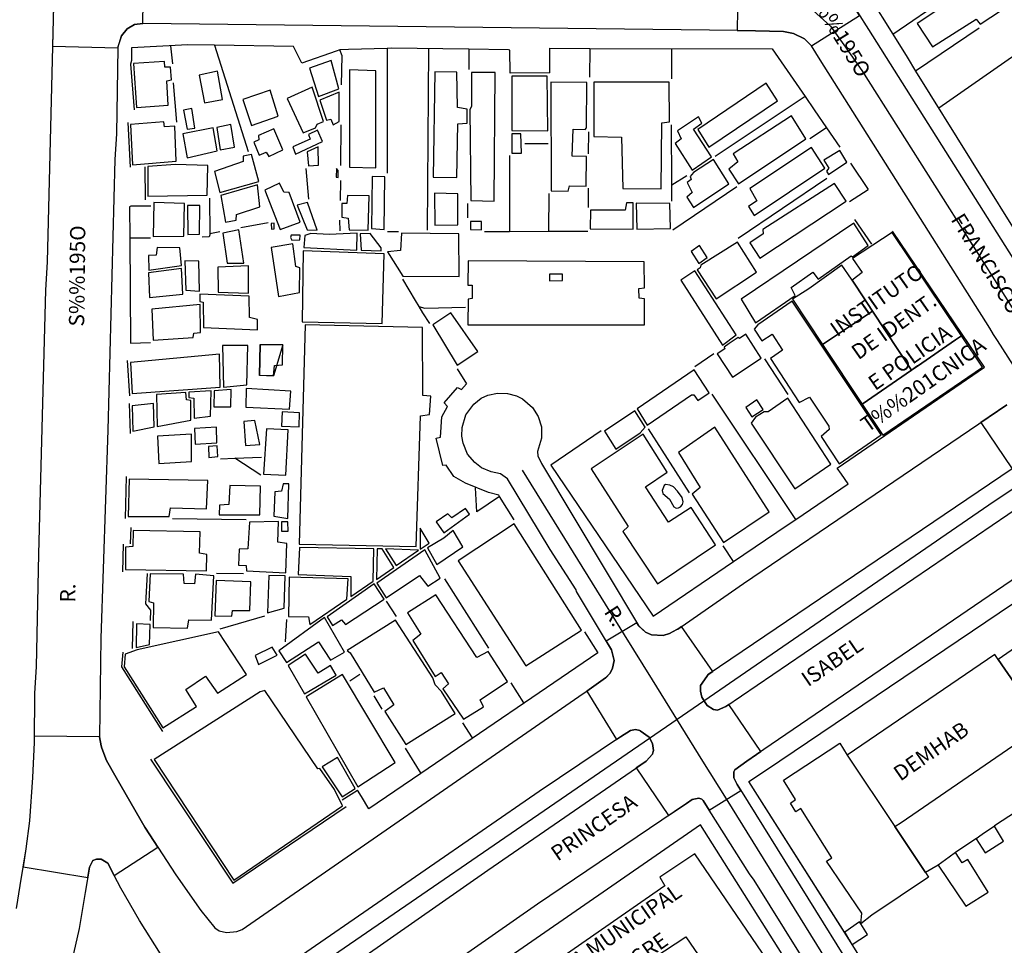
# Model space of a CAD drawing. Extents: x 178293 to 180714, y 1674274 to 1677052.
# Drawn here: x 180320 to 180481, y 1674850 to 1675001 of the extents above; entities that cross this region are included whole.
import ezdxf
from ezdxf.enums import TextEntityAlignment as Align

# ---------------------------------------------------------------- set-up
doc = ezdxf.new("R2010")
doc.units = 0
doc.header["$MEASUREMENT"] = 0
for name, color, linetype in [('V-CANTEIRO', 6, 'CONTINUOUS'), ('V-CRUZAMENTO', 1, 'CONTINUOUS'), ('V-EDIFICACAO', 2, 'CONTINUOUS'), ('V-EDIFICACAO_IDENTIFICADA', 6, 'CONTINUOUS'), ('V-EIXO_DE_LOGRADOURO', 3, 'CONTINUOUS'), ('V-LAGOA', 150, 'CONTINUOUS'), ('V-LOTE', 1, 'CONTINUOUS'), ('V-NOME_DOS_LOGRADOUROS', 7, 'CONTINUOUS'), ('V-QUADRA', 5, 'CONTINUOUS'), ('V-TESTADA', 6, 'CONTINUOUS')]:
    doc.layers.add(name, color=color, linetype=linetype)

msp = doc.modelspace()

# ---------------------------------------------------------------- linework, layer by layer
at = {"layer": 'V-CANTEIRO'}
msp.add_lwpolyline([(180277.06, 1675075.26), (180322.52, 1675074.82), (180323.51, 1675074.81), (180324.3, 1675074.67), (180325.46, 1675074.17), (180326.02, 1675073.64), (180326.77, 1675072.41), (180326.88, 1675070.43), (180326.88, 1675070.35), (180325.42, 1675010.36), (180325.1, 1674997.02), (180324.24, 1674961.88), (180323.98, 1674957.27), (180322.8, 1674914.24), (180322.45, 1674895.75), (180322.19, 1674891.49), (180322.1, 1674883.47), (180322.1, 1674883.41), (180321.86, 1674877.72), (180321.33, 1674870.61), (180320.78, 1674866.04), (180319.79, 1674860.1), (180319.17, 1674856.34)], dxfattribs=at)
msp.add_lwpolyline([(180435.1, 1674889.31), (180486.28, 1674924.12), (180486.5, 1674924.32), (180486.71, 1674925.75), (180486.23, 1674927.3), (180485.19, 1674928.39), (180483.32, 1674928.58), (180481.83, 1674928.07), (180432.19, 1674894.5), (180431.98, 1674894.2), (180430.95, 1674892.74), (180430.95, 1674891.81), (180431.19, 1674890.83), (180431.8, 1674889.81), (180432.02, 1674889.45), (180433.07, 1674888.83), (180433.75, 1674888.7), (180435.06, 1674889.28)], close=True, dxfattribs=at)
at = {"layer": 'V-CANTEIRO', "flags": 128}
for points in [[(180363.86, 1674840.02), (180396.2, 1674862.6), (180422.06, 1674880.38), (180423.09, 1674881.51), (180423.21, 1674881.95), (180423.26, 1674882.12), (180423.13, 1674883.24), (180422.57, 1674884.31), (180421.09, 1674885.35), (180421.02, 1674885.37), (180420.36, 1674885.56), (180419.54, 1674885.38), (180417.91, 1674884.37), (180404.61, 1674875.42), (180358.03, 1674843.31)], [(180346.18, 1674843.49), (180339.33, 1674854.38), (180336.26, 1674859.64), (180335.19, 1674861.69), (180334.13, 1674863.74), (180333.07, 1674864.38), (180332.3, 1674864.37), (180331.7, 1674864.14), (180331.14, 1674863.07), (180330.44, 1674858.94), (180329.45, 1674853.04), (180327.63, 1674844.92)]]:
    msp.add_lwpolyline(points, dxfattribs=at)
at = {"layer": 'V-CRUZAMENTO', "linetype": 'Continuous', "flags": 128}
for points in [[(180451.96, 1675010.39), (180451.16, 1675012.66), (180450.58, 1675016.11), (180441.17, 1675016.17), (180441.13, 1675010.2), (180441.1, 1675009.62), (180440.54, 1675008.34), (180439.61, 1675007.22), (180438.22, 1675006.5), (180437.02, 1675006.47), (180436.94, 1674999.63), (180437.02, 1674999.63), (180439.95, 1674999.6), (180444.49, 1674999.5), (180446.15, 1674999.18), (180447.91, 1674998.27), (180449.09, 1674997.14), (180456.94, 1675002.1), (180452.99, 1675008.35)], [(180337.58, 1675008.36), (180336.73, 1675009.17), (180336.21, 1675010.13), (180336.19, 1675010.16), (180336.03, 1675012.24), (180325.47, 1675012.5), (180325.42, 1675010.36), (180325.1, 1674997.1), (180335.77, 1674996.84), (180336.39, 1674998.79), (180337.33, 1674999.94), (180338.53, 1675000.6), (180339.87, 1675000.78), (180339.96, 1675007.68), (180338.86, 1675007.77)], [(180430.95, 1674891.81), (180430.95, 1674892.74), (180431.98, 1674894.2), (180432.19, 1674894.5), (180432.97, 1674895.03), (180427.86, 1674902.35), (180427.24, 1674901.92), (180427.09, 1674901.84), (180425.88, 1674901.19), (180424.83, 1674900.9), (180422.96, 1674901.01), (180421.98, 1674901.45), (180420.83, 1674902.51), (180420.57, 1674902.95), (180415.56, 1674899.95), (180415.93, 1674899.34), (180416.4, 1674898.57), (180416.84, 1674896.82), (180416.6, 1674895.55), (180416.19, 1674894.76), (180415.46, 1674893.96), (180412.37, 1674891.81), (180417.25, 1674883.93), (180417.91, 1674884.37), (180419.54, 1674885.38), (180420.36, 1674885.56), (180421.02, 1674885.37), (180421.09, 1674885.35), (180422.57, 1674884.31), (180423.13, 1674883.24), (180423.26, 1674882.12), (180423.21, 1674881.95), (180423.09, 1674881.51), (180422.06, 1674880.38), (180420.45, 1674879.28), (180425.73, 1674871.49), (180428.66, 1674873.47), (180429.61, 1674874.11), (180430.68, 1674874.32), (180431.16, 1674874.19), (180431.38, 1674873.94), (180432.36, 1674872.39), (180437.52, 1674875.6), (180437.47, 1674875.68), (180436.92, 1674876.56), (180436.37, 1674877.64), (180436.41, 1674878.62), (180436.55, 1674878.95), (180438.54, 1674880.37), (180440.12, 1674881.45), (180440.83, 1674881.93), (180435.59, 1674889.64), (180435.1, 1674889.31), (180435.06, 1674889.28), (180433.75, 1674888.7), (180433.07, 1674888.83), (180432.02, 1674889.45), (180431.8, 1674889.81), (180431.19, 1674890.83)], [(180335.53, 1674877.68), (180333.92, 1674880.46), (180333.15, 1674882.47), (180333.07, 1674882.88), (180332.78, 1674884.34), (180322.11, 1674884.46), (180322.1, 1674883.47), (180322.1, 1674883.41), (180321.86, 1674877.72), (180321.33, 1674870.61), (180320.78, 1674866.04), (180320.3, 1674863.15), (180330.86, 1674861.39), (180331.14, 1674863.07), (180331.7, 1674864.14), (180332.3, 1674864.37), (180333.07, 1674864.38), (180334.13, 1674863.74), (180335.19, 1674861.69), (180342.34, 1674866.32), (180340.22, 1674869.59)]]:
    msp.add_lwpolyline(points, close=True, dxfattribs=at)
msp.add_lwpolyline([(180480.99, 1674938.53), (180476.71, 1674935.63), (180481.83, 1674928.07)], dxfattribs=at)
at = {"layer": 'V-EDIFICACAO'}
for points in [[(180466.34, 1675000.8), (180468.83, 1674996.98), (180476, 1675001.48), (180476.64, 1675000.66), (180480.12, 1675002.97), (180476.92, 1675007.87), (180466.34, 1675000.8)], [(180338.35, 1674994.28), (180338.84, 1674987.07), (180343.99, 1674987.47), (180343.78, 1674991.43), (180344.54, 1674991.57), (180344.36, 1674993.68), (180343.48, 1674993.67), (180343.38, 1674994.57), (180338.35, 1674994.28)], [(180370.61, 1674994.77), (180367.11, 1674993.49), (180368.58, 1674988.86), (180371.89, 1674990.11), (180370.61, 1674994.77)], [(180349.09, 1674992.35), (180349.92, 1674987.81), (180352.88, 1674988.4), (180352.08, 1674993.03), (180349.09, 1674992.35)], [(180373.64, 1674993.2), (180373.6, 1674977.32), (180377.93, 1674977.23), (180377.91, 1674993.06), (180373.64, 1674993.2)], [(180387.54, 1674992.9), (180387.31, 1674975.72), (180391.17, 1674975.66), (180391.31, 1674984.4), (180392.86, 1674984.49), (180392.86, 1674986.8), (180391.28, 1674987.05), (180391.16, 1674992.85), (180387.54, 1674992.9)], [(180393.52, 1674992.79), (180393.55, 1674987.27), (180393.28, 1674986.68), (180393.42, 1674971.9), (180397.24, 1674971.79), (180397.4, 1674992.81), (180393.52, 1674992.79)], [(180400.16, 1674992.21), (180400.16, 1674983.31), (180406.02, 1674983.24), (180405.9, 1674992.21), (180400.16, 1674992.21)], [(180406.52, 1674991.21), (180406.56, 1674973.46), (180409.35, 1674973.42), (180409.53, 1674974.28), (180412.3, 1674974.23), (180412.33, 1674979.06), (180410.01, 1674979.12), (180410.14, 1674983.51), (180412.11, 1674983.49), (180412.32, 1674983.77), (180412.39, 1674991.14), (180406.52, 1674991.21)], [(180413.53, 1674991.22), (180413.55, 1674982.34), (180418.04, 1674982.22), (180418.24, 1674973.86), (180424.53, 1674973.78), (180424.61, 1674984.55), (180425.88, 1674984.76), (180425.83, 1674991.19), (180413.53, 1674991.22)], [(180430.5, 1674983.5), (180432.29, 1674980.62), (180443.55, 1674988.14), (180441.7, 1674991.06), (180430.5, 1674983.5)], [(180356.21, 1674988.4), (180357.62, 1674984.16), (180361.96, 1674985.66), (180360.68, 1674989.93), (180356.21, 1674988.4)], [(180367.5, 1674990.39), (180363.44, 1674988.52), (180366.04, 1674982.92), (180368.06, 1674983.75), (180368.36, 1674984.35), (180369.4, 1674984.79), (180367.5, 1674990.39)], [(180368.77, 1674988.27), (180369.86, 1674985), (180370.59, 1674985.17), (180370.97, 1674984.26), (180371.93, 1674984.78), (180371.96, 1674989.55), (180368.77, 1674988.27)], [(180346.5, 1674986.66), (180347.1, 1674983.54), (180348.36, 1674983.68), (180347.86, 1674986.89), (180346.5, 1674986.66)], [(180337.83, 1674984.3), (180338.2, 1674977.71), (180345.29, 1674978.3), (180345.08, 1674984.02), (180343.43, 1674983.91), (180343.28, 1674984.76), (180337.83, 1674984.3)], [(180351.93, 1674983.81), (180352.51, 1674980.15), (180354.83, 1674980.58), (180354.22, 1674984.3), (180351.93, 1674983.81)], [(180427.21, 1674983.26), (180427.8, 1674981.96), (180426.82, 1674981.22), (180429.59, 1674976.84), (180432.75, 1674979.04), (180429.82, 1674983.54), (180431.15, 1674984.52), (180430.62, 1674985.53), (180427.21, 1674983.26)], [(180436.28, 1674979.49), (180437.04, 1674978.22), (180435.55, 1674977.01), (180437.15, 1674974.61), (180448.16, 1674981.97), (180445.79, 1674985.69), (180436.28, 1674979.49)], [(180346.4, 1674982.8), (180347.08, 1674978.86), (180352, 1674980), (180351.38, 1674983.77), (180346.4, 1674982.8)], [(180358.77, 1674982.49), (180358.82, 1674981.78), (180357.97, 1674981.4), (180358.88, 1674979.31), (180360.01, 1674979.77), (180360.42, 1674979.08), (180362.75, 1674980.15), (180361.28, 1674983.61), (180358.77, 1674982.49)], [(180366.95, 1674982.67), (180367.21, 1674981.89), (180364.37, 1674980.63), (180364.82, 1674979.47), (180369.21, 1674981.52), (180368.38, 1674983.38), (180366.95, 1674982.67)], [(180401.63, 1674982.79), (180400.16, 1674982.8), (180400.14, 1674979.64), (180401.72, 1674979.6), (180401.63, 1674982.79)], [(180351.58, 1674976.61), (180352.42, 1674973.2), (180358.79, 1674975.02), (180357.6, 1674979.42), (180356.25, 1674979.14), (180356.26, 1674978.25), (180351.58, 1674976.61)], [(180366.73, 1674979.83), (180366.95, 1674977.55), (180368.54, 1674977.65), (180368.51, 1674980.63), (180366.73, 1674979.83)], [(180439, 1674973.85), (180440.14, 1674971.86), (180438.81, 1674970.91), (180439.7, 1674969.43), (180451.23, 1674977.17), (180449.06, 1674980.54), (180439, 1674973.85)], [(180451.08, 1674978.45), (180451.9, 1674977.19), (180451.53, 1674976.7), (180451.86, 1674976.11), (180454.83, 1674978.13), (180453.69, 1674980.03), (180451.08, 1674978.45)], [(180345.22, 1674977.79), (180340.66, 1674977.43), (180340.69, 1674972.59), (180350.4, 1674972.74), (180350.5, 1674977.63), (180345.22, 1674977.79)], [(180429.83, 1674976.48), (180429.28, 1674975.8), (180429.45, 1674975.32), (180428.77, 1674974.82), (180429.59, 1674973.2), (180428.71, 1674972.41), (180429.79, 1674970.74), (180435.57, 1674974.63), (180433.07, 1674978.56), (180429.83, 1674976.48)], [(180371.49, 1674977.09), (180371.46, 1674975.72), (180371.79, 1674975.66), (180371.78, 1674976.81), (180371.49, 1674977.09)], [(180362.87, 1674973.24), (180362.21, 1674974.72), (180359.79, 1674973.6), (180362.29, 1674967.16), (180365.54, 1674968.38), (180363.74, 1674973.22), (180362.87, 1674973.24)], [(180377.34, 1674975.8), (180377.21, 1674967.33), (180379.3, 1674967.16), (180379.41, 1674975.77), (180377.34, 1674975.8)], [(180441.14, 1674967.15), (180441.21, 1674966.47), (180439.03, 1674964.97), (180440.63, 1674962.49), (180454.74, 1674971.77), (180452.82, 1674974.69), (180441.14, 1674967.15)], [(180352.6, 1674972.73), (180353.35, 1674968.34), (180355.11, 1674968.69), (180355.16, 1674969.61), (180358.98, 1674970.85), (180358.59, 1674974.44), (180352.6, 1674972.73)], [(180387.5, 1674973.11), (180387.55, 1674967.89), (180391.3, 1674967.9), (180391.29, 1674972.97), (180387.5, 1674973.11)], [(180341.64, 1674971.55), (180341.55, 1674966.04), (180346.57, 1674966.09), (180346.68, 1674971.43), (180346.67, 1674971.43)], [(180366.77, 1674971.56), (180365.07, 1674971.15), (180366.73, 1674967.13), (180368.32, 1674967.03), (180366.77, 1674971.56)], [(180373.31, 1674972.72), (180373.2, 1674971.38), (180372.36, 1674971.4), (180372.35, 1674969.19), (180373.42, 1674969.03), (180373.54, 1674967.1), (180376.65, 1674967.03), (180376.82, 1674972.66), (180373.31, 1674972.72)], [(180412.97, 1674970.3), (180412.95, 1674967.27), (180419.97, 1674967.23), (180419.94, 1674971.49), (180418.84, 1674971.53), (180418.66, 1674970.29), (180412.97, 1674970.3)], [(180420.46, 1674971.45), (180420.53, 1674967.23), (180426.04, 1674967.3), (180425.93, 1674971.38), (180420.46, 1674971.45)], [(180347.17, 1674971.1), (180347.21, 1674966.33), (180349.11, 1674966.4), (180349.2, 1674971.07), (180347.17, 1674971.1)], [(180361.33, 1674968.2), (180360.82, 1674968.16), (180360.89, 1674967.19), (180361.32, 1674967.26), (180361.33, 1674968.2)], [(180393.39, 1674968.48), (180393.41, 1674967.18), (180395.19, 1674967.13), (180395.16, 1674968.49), (180393.39, 1674968.48)], [(180437.58, 1674955.76), (180439.93, 1674951.95), (180446.4, 1674956.36), (180445.74, 1674957.69), (180449.32, 1674960.21), (180450.16, 1674959.07), (180455.55, 1674962.87), (180455.77, 1674962.72), (180458.35, 1674964.55), (180455.97, 1674968.2), (180437.58, 1674955.76)], [(180352.95, 1674966.55), (180353.62, 1674961.68), (180356.35, 1674961.66), (180355.53, 1674967.08), (180352.95, 1674966.55)], [(180370.31, 1674966.32), (180367.32, 1674966.49), (180366.31, 1674966.19), (180366.14, 1674964.2), (180374.84, 1674963.81), (180374.86, 1674966.57), (180370.31, 1674966.32)], [(180377, 1674966.51), (180375.36, 1674966.44), (180375.52, 1674963.8), (180378.8, 1674963.68), (180378.77, 1674964.14), (180377, 1674966.51)], [(180382.11, 1674966.57), (180381.97, 1674963.75), (180379.83, 1674963.54), (180382.34, 1674959.56), (180391.55, 1674959.5), (180391.5, 1674966.46), (180382.11, 1674966.57)], [(180360.85, 1674964.24), (180362.04, 1674956.2), (180365.47, 1674956.89), (180365.5, 1674960.91), (180364.88, 1674961.14), (180364.35, 1674964.84), (180360.85, 1674964.24)], [(180364.12, 1674966.22), (180363.99, 1674965.88), (180364.18, 1674965.4), (180365.5, 1674965.47), (180365.54, 1674966.22), (180364.12, 1674966.22)], [(180430.98, 1674961.33), (180430.9, 1674960.89), (180430.43, 1674960.6), (180433.5, 1674955.84), (180440.11, 1674960.22), (180436.97, 1674965.07), (180430.98, 1674961.33)], [(180342.19, 1674964.2), (180342.04, 1674962.97), (180340.77, 1674962.92), (180340.82, 1674960.54), (180346.17, 1674961.28), (180345.93, 1674964.15), (180342.19, 1674964.2)], [(180366.06, 1674963.66), (180365.89, 1674952.09), (180378.96, 1674951.8), (180379.28, 1674963.18), (180366.06, 1674963.66)], [(180430.78, 1674964.53), (180429.44, 1674963.57), (180430.66, 1674961.63), (180432.02, 1674962.57), (180430.78, 1674964.53)], [(180346.73, 1674962.03), (180346.91, 1674957.24), (180349.11, 1674957.09), (180349, 1674962), (180346.73, 1674962.03)], [(180392.98, 1674962.07), (180392.94, 1674958.09), (180393.66, 1674958.06), (180393.63, 1674955.87), (180393.02, 1674955.78), (180392.97, 1674951.6), (180421.82, 1674951.6), (180421.82, 1674955.86), (180420.92, 1674955.93), (180420.88, 1674957.53), (180421.81, 1674957.66), (180421.76, 1674961.88), (180392.98, 1674962.07)], [(180340.81, 1674960.08), (180340.98, 1674956.07), (180346.42, 1674956.59), (180346.17, 1674960.78), (180340.81, 1674960.08)], [(180352.09, 1674961.03), (180352.19, 1674956.94), (180357.13, 1674956.78), (180357.13, 1674961.23), (180352.09, 1674961.03)], [(180430, 1674960.41), (180427.72, 1674958.87), (180434.56, 1674948.3), (180436.78, 1674949.97), (180430, 1674960.41)], [(180406.31, 1674959.85), (180406.3, 1674958.79), (180408.42, 1674958.83), (180408.4, 1674959.88), (180406.31, 1674959.85)], [(180349.16, 1674956.6), (180349.15, 1674955.38), (180349.71, 1674955.3), (180349.79, 1674951.16), (180358.62, 1674950.79), (180358.62, 1674952.47), (180357.3, 1674952.78), (180357.22, 1674956.28), (180349.16, 1674956.6)], [(180445.93, 1674955.45), (180440.32, 1674951.62), (180439.73, 1674950.9), (180440.95, 1674949), (180442.63, 1674950.05), (180444.32, 1674947.44), (180442.37, 1674946.1), (180447.09, 1674938.9), (180448.77, 1674939.79), (180451.92, 1674935.05), (180451.99, 1674934.5), (180450.64, 1674933.35), (180453.59, 1674928.9), (180460.47, 1674933.65), (180445.93, 1674955.45)], [(180341.35, 1674954.13), (180341.58, 1674949.07), (180348.07, 1674949.55), (180348.21, 1674950.23), (180349.31, 1674950.37), (180349.23, 1674954.91), (180341.35, 1674954.13)], [(180390.17, 1674953.57), (180387.25, 1674951.58), (180391.21, 1674945.01), (180394.59, 1674947.25), (180390.17, 1674953.57)], [(180366.38, 1674951.57), (180365.42, 1674915.77), (180384.5, 1674915.44), (180385.2, 1674936.74), (180386.69, 1674936.94), (180386.88, 1674939.95), (180385.62, 1674940.07), (180385.55, 1674951.18), (180366.38, 1674951.57)], [(180435.64, 1674948.55), (180434.82, 1674947.93), (180434.9, 1674947.7), (180433.69, 1674946.89), (180436.15, 1674943.06), (180440.87, 1674946.17), (180438.37, 1674950.05), (180437.3, 1674949.35), (180437.09, 1674949.51), (180435.64, 1674948.55)], [(180352.87, 1674948.24), (180353.03, 1674941.43), (180356.84, 1674941.79), (180357, 1674948.25), (180352.87, 1674948.24)], [(180361.21, 1674943.25), (180358.94, 1674943.33), (180358.94, 1674943.36), (180359.04, 1674948.34), (180359.04, 1674948.38), (180362.72, 1674948.31), (180359.04, 1674948.34), (180359.03, 1674948.34), (180358.93, 1674943.36), (180358.94, 1674943.36), (180361.21, 1674943.25), (180361.36, 1674944.97), (180362.66, 1674945.08), (180362.72, 1674948.31)], [(180337.84, 1674945.45), (180338.12, 1674940.41), (180352.52, 1674941.43), (180352.37, 1674946.81), (180337.84, 1674945.45)], [(180420.59, 1674937.86), (180422.25, 1674935.2), (180429.47, 1674940.17), (180429.87, 1674940.15), (180430.53, 1674939.26), (180432.37, 1674940.5), (180429.94, 1674944.23), (180420.59, 1674937.86)], [(180347.39, 1674940.58), (180347.39, 1674939.71), (180348.21, 1674939.65), (180348.26, 1674936.34), (180350.9, 1674936.68), (180351.03, 1674940.82), (180347.39, 1674940.58)], [(180351.53, 1674940.82), (180351.48, 1674938.19), (180354.24, 1674938.23), (180354.32, 1674941.06), (180351.53, 1674940.82)], [(180356.77, 1674941.23), (180356.67, 1674938.17), (180363.82, 1674937.85), (180364.02, 1674940.78), (180356.77, 1674941.23)], [(180342.12, 1674940.23), (180342.22, 1674935.01), (180347.73, 1674936.04), (180347.73, 1674939.24), (180346.98, 1674939.33), (180346.89, 1674940.56), (180342.12, 1674940.23)], [(180438.36, 1674938.11), (180439.32, 1674936.6), (180441.16, 1674937.79), (180440.13, 1674939.37), (180438.36, 1674938.11)], [(180441.99, 1674937.37), (180441.34, 1674937.39), (180439.93, 1674936.5), (180439.25, 1674935.53), (180446.37, 1674924.81), (180452.25, 1674928.84), (180445.22, 1674939.6), (180441.99, 1674937.37)], [(180338.12, 1674938.4), (180338.23, 1674934.24), (180341.72, 1674934.92), (180341.62, 1674938.77), (180338.12, 1674938.4)], [(180415.25, 1674934.23), (180417.11, 1674931.3), (180421.12, 1674933.98), (180421.89, 1674934.91), (180420.22, 1674937.58), (180415.25, 1674934.23)], [(180356.34, 1674935.82), (180356.63, 1674931.88), (180358.97, 1674932.07), (180358.15, 1674935.98), (180356.34, 1674935.82)], [(180362.64, 1674937.41), (180362.53, 1674935.08), (180365.42, 1674934.96), (180365.47, 1674937.25), (180362.64, 1674937.41)], [(180348.29, 1674934.67), (180348.39, 1674932.1), (180351.93, 1674932.34), (180351.88, 1674934.9), (180348.29, 1674934.67)], [(180360.05, 1674934.61), (180359.58, 1674927.21), (180363.2, 1674927.06), (180363.62, 1674934.44), (180360.05, 1674934.61)], [(180433.28, 1674934.87), (180427.33, 1674930.78), (180430.9, 1674925.06), (180429.6, 1674923.98), (180434.73, 1674916.05), (180442.18, 1674921.08), (180433.28, 1674934.87)], [(180342.28, 1674933.45), (180342.5, 1674928.94), (180347.81, 1674929.28), (180347.83, 1674933.77), (180342.28, 1674933.45)], [(180421.99, 1674925.15), (180425.53, 1674927.56), (180421.56, 1674933.75), (180413.08, 1674928.11), (180419.14, 1674918.68), (180418.26, 1674917.87), (180423.9, 1674909.31), (180433.39, 1674915.71), (180429.43, 1674921.76), (180425.73, 1674919.38), (180421.99, 1674925.15)], [(180350.57, 1674931.76), (180350.62, 1674929.95), (180352.13, 1674930.08), (180352.01, 1674931.86), (180350.57, 1674931.76)], [(180337.62, 1674926.39), (180337.46, 1674920.33), (180344.15, 1674920.33), (180344.41, 1674921.74), (180350.29, 1674921.56), (180350.5, 1674926.21), (180337.62, 1674926.39)], [(180354.07, 1674925.36), (180353.93, 1674922.26), (180352.38, 1674922.17), (180352.33, 1674920.58), (180358.97, 1674920.56), (180359.07, 1674925.25), (180354.07, 1674925.36)], [(180362.77, 1674925.64), (180362.49, 1674924.46), (180361.42, 1674924.33), (180361.26, 1674920.37), (180363.55, 1674919.98), (180363.71, 1674925.62), (180362.77, 1674925.64)], [(180389.68, 1674920.74), (180387.76, 1674919.46), (180389.03, 1674917.62), (180393.22, 1674920.67), (180392.56, 1674921.63), (180390.31, 1674920.08), (180389.68, 1674920.74)], [(180357.28, 1674919.38), (180357.03, 1674915.05), (180355.58, 1674914.98), (180355.51, 1674912.39), (180356.74, 1674912.32), (180356.8, 1674911.42), (180363.21, 1674911.11), (180363.4, 1674915.9), (180361.93, 1674916.1), (180362.05, 1674919.52), (180357.28, 1674919.38)], [(180362.54, 1674919.45), (180362.49, 1674917.9), (180363.59, 1674917.92), (180363.55, 1674919.43), (180362.54, 1674919.45)], [(180385.14, 1674918.4), (180385.14, 1674914.96), (180386.63, 1674915.97), (180385.14, 1674918.4)], [(180391.37, 1674913.09), (180402.43, 1674895.95), (180411.5, 1674901.73), (180400.5, 1674919.14), (180391.37, 1674913.09)], [(180338.29, 1674918.04), (180338.24, 1674915.43), (180337.04, 1674915.3), (180337.01, 1674911.64), (180350.29, 1674911.46), (180350.32, 1674914.13), (180349.12, 1674914.34), (180349.22, 1674917.83), (180338.29, 1674918.04)], [(180389.05, 1674916.79), (180386.35, 1674915.19), (180387.89, 1674912.5), (180392.13, 1674915.35), (180390.56, 1674918.02), (180389.05, 1674916.79)], [(180365.44, 1674915.26), (180365.23, 1674910.85), (180373.85, 1674910.54), (180373.84, 1674907.26), (180377.46, 1674909.75), (180377.62, 1674915.01), (180365.44, 1674915.26)], [(180378.12, 1674915.01), (180378.02, 1674910.01), (180380.88, 1674911.97), (180378.96, 1674915.01), (180378.12, 1674915.01)], [(180379.51, 1674915.02), (180381.25, 1674912.31), (180384.91, 1674914.81), (180379.51, 1674915.02)], [(180378.11, 1674909.42), (180379.61, 1674907.03), (180385.08, 1674910.67), (180386.39, 1674908.92), (180388.41, 1674910.24), (180385.92, 1674914.86), (180378.11, 1674909.42)], [(180346.62, 1674909.4), (180346.52, 1674910.9), (180341.08, 1674910.95), (180340.84, 1674906.41), (180341.6, 1674906.24), (180341.56, 1674902.21), (180347.15, 1674902.08), (180347.37, 1674903.42), (180351.07, 1674903.41), (180351.44, 1674910.63), (180348.48, 1674910.9), (180348.3, 1674909.31), (180346.62, 1674909.4)], [(180360.43, 1674910.66), (180360.24, 1674904.58), (180362.93, 1674905.34), (180363.14, 1674910.62), (180360.43, 1674910.66)], [(180363.79, 1674910.41), (180363.66, 1674903.98), (180366.93, 1674903.93), (180367.12, 1674902.69), (180373.21, 1674906.79), (180373.39, 1674910.13), (180363.79, 1674910.41)], [(180351.87, 1674909.86), (180351.65, 1674904.1), (180354.38, 1674904.03), (180354.53, 1674904.98), (180357.35, 1674904.97), (180357.51, 1674909.64), (180351.87, 1674909.86)], [(180369.96, 1674903.95), (180370.86, 1674902.5), (180372.34, 1674903.42), (180372.98, 1674902.69), (180379.27, 1674906.8), (180377.63, 1674909.3), (180369.96, 1674903.95)], [(180387.73, 1674907.51), (180383.09, 1674904.6), (180385.26, 1674901.11), (180383.96, 1674900.08), (180387.6, 1674894.19), (180388.57, 1674894.85), (180389.8, 1674893.02), (180388.88, 1674892.19), (180392.23, 1674887.25), (180395.49, 1674889.23), (180394.95, 1674890.37), (180399.45, 1674893.4), (180396.28, 1674898.27), (180394.41, 1674897.29), (180387.73, 1674907.51)], [(180362.06, 1674898.4), (180363.35, 1674896.46), (180368.58, 1674899.84), (180370.51, 1674896.84), (180372.82, 1674898.16), (180369.55, 1674903.8), (180362.06, 1674898.4)], [(180338.83, 1674902.77), (180338.76, 1674898.95), (180340.96, 1674899.41), (180341.05, 1674902.67), (180338.83, 1674902.77)], [(180381.16, 1674903.38), (180373.25, 1674898.45), (180373.75, 1674898.07), (180377.66, 1674891.64), (180379.17, 1674892.32), (180380.88, 1674889.59), (180379.39, 1674888.49), (180382.8, 1674883.07), (180390.88, 1674888.13), (180388.64, 1674891.77), (180387.63, 1674892.82), (180387.24, 1674893.98), (180381.16, 1674903.38)], [(180338.96, 1674898.53), (180337, 1674897.82), (180336.82, 1674895.75), (180343.14, 1674885.81), (180348.62, 1674889.28), (180346.91, 1674892.05), (180350.12, 1674894.27), (180352.05, 1674891.47), (180356.78, 1674894.52), (180352.23, 1674901.5), (180338.96, 1674898.53)], [(180358.2, 1674897.62), (180358.78, 1674896.14), (180361.82, 1674897.65), (180360.99, 1674898.97), (180358.2, 1674897.62)], [(180366.45, 1674897.85), (180363.6, 1674896), (180366.28, 1674891.34), (180371.45, 1674894.43), (180370.54, 1674895.97), (180368.5, 1674894.76), (180366.45, 1674897.85)], [(180366.54, 1674890.86), (180374.97, 1674876.16), (180381.1, 1674880.17), (180372.49, 1674894.5), (180366.54, 1674890.86)], [(180359.03, 1674891.68), (180341.73, 1674880.62), (180354.71, 1674860.95), (180372.5, 1674873.06), (180371.16, 1674875.73), (180368.8, 1674879.18), (180368.43, 1674879.12), (180359.78, 1674891.91), (180359.03, 1674891.68)], [(180371.64, 1674880.95), (180369.16, 1674879.44), (180372.42, 1674874.56), (180374.52, 1674875.92), (180371.64, 1674880.95)]]:
    msp.add_lwpolyline(points, close=True, dxfattribs=at)
at = {"layer": 'V-EDIFICACAO_IDENTIFICADA'}
for points in [[(180459.05, 1674953.82), (180465.42, 1674944.19), (180466.41, 1674944.87), (180472.58, 1674949.13), (180473.58, 1674949.82), (180462.23, 1674966.68), (180455.78, 1674962.45), (180457.38, 1674960.14), (180455.7, 1674958.88), (180456.35, 1674957.89), (180459.05, 1674953.82)], [(180450.87, 1674948.41), (180459.05, 1674953.82), (180456.35, 1674957.89), (180455.6, 1674959.03), (180454.03, 1674961.34), (180448.64, 1674957.45), (180445.96, 1674955.78), (180450.87, 1674948.41)], [(180457.36, 1674938.65), (180465.42, 1674944.19), (180459.05, 1674953.82), (180450.87, 1674948.41), (180457.36, 1674938.65)], [(180457.36, 1674938.65), (180460.75, 1674933.56), (180477.03, 1674944.71), (180473.58, 1674949.82), (180472.58, 1674949.13), (180466.41, 1674944.87), (180466.41, 1674944.88), (180465.42, 1674944.2), (180465.42, 1674944.19), (180457.36, 1674938.65)], [(180483.8, 1674890.83), (180484.8, 1674891.51), (180488.52, 1674894.02), (180489.52, 1674894.7), (180485.24, 1674900.86), (180479.58, 1674896.96), (180483.8, 1674890.83)], [(180487.04, 1674886.1), (180483.8, 1674890.83), (180479.58, 1674896.96), (180479, 1674897.81), (180454.92, 1674881.37), (180462.71, 1674869.69), (180463.71, 1674870.37), (180481.11, 1674882.28), (180482.11, 1674882.96), (180482.09, 1674882.99), (180486.04, 1674885.47), (180487.04, 1674886.1)], [(180454.92, 1674881.37), (180462.71, 1674869.69), (180467.69, 1674862.21), (180467.68, 1674862.21), (180468.18, 1674861.41), (180458.96, 1674855.25), (180457.12, 1674853.83), (180457.3, 1674855.58), (180451.54, 1674864.06), (180452.42, 1674864.6), (180447.33, 1674872.64), (180446.53, 1674872.12), (180445.63, 1674873.49), (180446.44, 1674874.14), (180444.49, 1674877.28), (180453.71, 1674883.3), (180454.91, 1674881.36), (180454.92, 1674881.37)], [(180463.71, 1674870.37), (180481.11, 1674882.28), (180482.11, 1674882.96), (180487.22, 1674875.54), (180486.56, 1674875.1), (180486.61, 1674875.03), (180482.57, 1674872.15), (180478.98, 1674869.79), (180478.99, 1674869.78), (180476.95, 1674868.38), (180475.95, 1674867.69), (180475.94, 1674867.7), (180472.58, 1674865.48), (180472.59, 1674865.46), (180471.59, 1674864.72), (180469.78, 1674863.38), (180469.76, 1674863.42), (180467.69, 1674862.21), (180462.71, 1674869.69), (180463.71, 1674870.37)], [(180477.45, 1674865.4), (180480.43, 1674867.33), (180478.99, 1674869.78), (180476.95, 1674868.38), (180475.95, 1674867.69), (180477.45, 1674865.4)], [(180474.3, 1674856.71), (180477.92, 1674859.01), (180474.6, 1674864.33), (180473.66, 1674863.8), (180472.59, 1674865.46), (180471.59, 1674864.72), (180469.78, 1674863.38), (180474.3, 1674856.71)], [(180454.5, 1674852.48), (180455.16, 1674851.33), (180455.21, 1674851.24), (180455.7, 1674850.4), (180455.73, 1674850.42), (180458.24, 1674852.09), (180457.12, 1674853.83), (180456.93, 1674854.14), (180454.5, 1674852.48)]]:
    msp.add_lwpolyline(points, close=True, dxfattribs=at)
for points in [[(180441.08, 1674849.04), (180430.02, 1674865.23), (180424.32, 1674861.42), (180425.12, 1674860.04), (180385.33, 1674832.39)], [(180421.59, 1674847.15), (180428.53, 1674851.71), (180433.27, 1674844.76)]]:
    msp.add_lwpolyline(points, dxfattribs=at)
at = {"layer": 'V-EIXO_DE_LOGRADOURO'}
for points in [[(180681.65, 1675053.83), (180671.74, 1675046.53), (180647.33, 1675028.57), (180640.47, 1675023.52), (180633.22, 1675018.6), (180594.86, 1674992.6), (180582.67, 1674984.87), (180577.47, 1674981.57), (180574.74, 1674983.86), (180570.87, 1674985.52), (180564.17, 1674981.21), (180501.99, 1674938.44), (180494.57, 1674932.46), (180486.66, 1674927.91), (180478.04, 1674922.17), (180427.13, 1674887.16), (180354.69, 1674837.46), (180324.21, 1674817.77), (180257.82, 1674766.25)], [(180446.52, 1675005.53), (180452.2, 1675000.37), (180454.36, 1674997.3), (180457.31, 1674993.11), (180481.05, 1674955.68), (180486.21, 1674947.34), (180487.07, 1674945.95), (180490.5, 1674939.79), (180494.07, 1674933.37), (180497.87, 1674926.89), (180500.53, 1674922.37), (180502.45, 1674919.31), (180546.05, 1674849.81), (180552.78, 1674838.77), (180557.21, 1674832.69), (180563.09, 1674823.79), (180576.73, 1674800.82), (180580.91, 1674793.8), (180585.23, 1674786.52), (180585.8, 1674785.56), (180612.41, 1674743.54), (180643.81, 1674692.75), (180675.57, 1674641.96)]]:
    msp.add_lwpolyline(points, dxfattribs=at)
at = {"layer": 'V-EIXO_DE_LOGRADOURO', "flags": 128}
msp.add_lwpolyline([(180480.2, 1674802.88), (180479.81, 1674803.49), (180461.04, 1674832.52), (180435.17, 1674874.2), (180431.34, 1674880.37), (180423.09, 1674893.66), (180418.53, 1674901.01), (180401.85, 1674927.88)], dxfattribs=at)
at = {"layer": 'V-LAGOA'}
msp.add_lwpolyline([(180426.59, 1674921.88), (180427, 1674921.69), (180427.38, 1674921.7), (180427.69, 1674921.9), (180428.03, 1674922.29), (180428.14, 1674922.72), (180427.94, 1674923.4), (180427.18, 1674924.47), (180426.55, 1674925.15), (180425.94, 1674925.44), (180425.25, 1674925.52), (180425, 1674925.37), (180424.69, 1674924.54), (180424.82, 1674924.05), (180425.87, 1674923.16), (180426.59, 1674921.88)], close=True, dxfattribs=at)
at = {"layer": 'V-LOTE'}
for p, q in [((180462.35, 1674999.06), (180490.31, 1675018.14)), ((180469.85, 1674987), (180502.05, 1675009.43)), ((180457.88, 1675006.26), (180462.35, 1674999.06)), ((180462.35, 1674999.06), (180464.68, 1674995.3)), ((180476.46, 1675000.05), (180466.09, 1674993.03)), ((180344.39, 1674997.15), (180344.69, 1674994.2)), ((180351.56, 1674997.23), (180347.23, 1674997.3)), ((180364.47, 1674997.01), (180351.56, 1674997.23)), ((180351.56, 1674997.23), (180357.09, 1674979.9)), ((180379.8, 1674996.72), (180379.78, 1674976.36)), ((180380.4, 1674996.74), (180379.8, 1674996.72)), ((180393.12, 1674996.59), (180380.4, 1674996.74)), ((180386.35, 1674967.05), (180386.57, 1674996.66)), ((180393.12, 1674996.59), (180393.1, 1674993.28)), ((180399.58, 1674996.51), (180393.12, 1674996.59)), ((180406.34, 1674992.71), (180406.33, 1674996.74)), ((180406.33, 1674996.74), (180412.85, 1674996.73)), ((180412.85, 1674996.73), (180412.81, 1674992.04)), ((180412.85, 1674996.73), (180442.67, 1674996.66)), ((180426.23, 1674996.69), (180426.21, 1674991.76)), ((180442.67, 1674996.66), (180448.02, 1674988.86)), ((180464.68, 1674995.3), (180466.09, 1674993.03)), ((180466.09, 1674993.03), (180492.12, 1674951.09)), ((180344.84, 1674991.12), (180345.38, 1674984.66)), ((180448.02, 1674988.86), (180433.33, 1674979.08)), ((180448.02, 1674988.86), (180449.52, 1674986.68)), ((180449.52, 1674986.68), (180451.53, 1674983.76)), ((180372.19, 1674984.23), (180372.13, 1674977.61)), ((180426.26, 1674974.44), (180426.23, 1674984.23)), ((180412.67, 1674979.53), (180412.7, 1674983.08)), ((180451.53, 1674983.76), (180448.79, 1674981.98)), ((180451.53, 1674983.76), (180453.68, 1674980.62)), ((180406.09, 1674981.14), (180402.25, 1674981.14)), ((180455.46, 1674977.98), (180458.32, 1674973.69)), ((180367, 1674972.11), (180366.56, 1674977.13)), ((180372.14, 1674975.17), (180372.07, 1674971.87)), ((180426.26, 1674974.44), (180428.69, 1674976)), ((180437.1, 1674965.72), (180451.59, 1674975.53)), ((180406.17, 1674966.86), (180406.23, 1674973.06)), ((180412.65, 1674970.77), (180412.68, 1674973.92)), ((180426.27, 1674971.81), (180426.26, 1674974.44)), ((180436.9, 1674974.1), (180426.45, 1674967.06)), ((180455.28, 1674971.75), (180458.32, 1674973.69)), ((180350.78, 1674972.27), (180350.81, 1674966.53)), ((180392.93, 1674969.07), (180392.97, 1674971.42)), ((180337.68, 1674970.88), (180337.72, 1674965.72)), ((180355.86, 1674967.49), (180360.34, 1674968.3)), ((180372.01, 1674968.66), (180372.04, 1674966.94)), ((180350.81, 1674966.53), (180352.43, 1674966.84)), ((180379.84, 1674966.82), (180381.6, 1674966.82)), ((180395.68, 1674966.82), (180399.77, 1674966.84)), ((180399.77, 1674966.84), (180406.17, 1674966.86)), ((180406.17, 1674966.86), (180412.57, 1674966.89)), ((180341.1, 1674965.73), (180337.72, 1674965.72)), ((180337.72, 1674965.72), (180337.84, 1674948.6)), ((180337.84, 1674948.6), (180341.11, 1674948.74)), ((180430.05, 1674944.79), (180433.11, 1674946.9)), ((180445.27, 1674940.25), (180441.44, 1674946.06)), ((180391.2, 1674944.43), (180392.74, 1674941.94)), ((180389.08, 1674938.85), (180391.28, 1674941.39)), ((180391.28, 1674941.39), (180391.94, 1674941.04)), ((180391.94, 1674941.04), (180392.74, 1674941.94)), ((180446.51, 1674919.84), (180432.85, 1674940.29)), ((180389.61, 1674938.28), (180389.08, 1674938.85)), ((180414.74, 1674934.3), (180406.48, 1674928.67)), ((180422.38, 1674934.6), (180429.1, 1674924.15)), ((180387.77, 1674933.07), (180388.49, 1674933.25)), ((180388.88, 1674928.61), (180387.77, 1674933.07)), ((180352.57, 1674929.75), (180354.91, 1674929.83)), ((180354.91, 1674929.83), (180359.27, 1674929.97)), ((180359.12, 1674927.08), (180354.91, 1674929.83)), ((180389.43, 1674928.71), (180388.88, 1674928.61)), ((180406.48, 1674928.67), (180423.2, 1674904.04)), ((180394.42, 1674921.09), (180394.18, 1674924.99)), ((180446.51, 1674919.84), (180455.05, 1674925.63)), ((180398.14, 1674923.57), (180394.42, 1674921.09)), ((180400.53, 1674919.75), (180398.14, 1674923.57)), ((180356.74, 1674919.79), (180344.7, 1674919.93)), ((180445.1, 1674918.88), (180446.51, 1674919.84)), ((180436.32, 1674912.94), (180445.1, 1674918.88)), ((180436.32, 1674912.94), (180434.64, 1674915.51)), ((180441.71, 1674878.97), (180493.95, 1674914.19)), ((180423.2, 1674904.04), (180436.32, 1674912.94)), ((180356.29, 1674910.95), (180351.88, 1674911.02)), ((180389.11, 1674910.16), (180396.31, 1674898.83)), ((180379.6, 1674906.51), (180381.27, 1674903.99)), ((180352.52, 1674901.97), (180359.81, 1674904.1)), ((180363.32, 1674903.52), (180363.14, 1674899.84)), ((180412.02, 1674901.47), (180414.16, 1674898.07)), ((180414.16, 1674898.07), (180385.27, 1674878.37)), ((180373.7, 1674893.48), (180375.32, 1674894.56)), ((180399.96, 1674893.16), (180402.06, 1674889.87)), ((180377.61, 1674891.04), (180378.91, 1674888.87)), ((180392.09, 1674886.63), (180393.67, 1674884.17)), ((180382.73, 1674882.52), (180385.27, 1674878.37)), ((180385.27, 1674878.37), (180376.78, 1674872.58)), ((180438.87, 1674877.06), (180441.71, 1674878.97)), ((180455.21, 1674851.24), (180438.87, 1674877.06)), ((180455.73, 1674850.42), (180455.21, 1674851.24)), ((180467.06, 1674832.53), (180455.73, 1674850.42))]:
    msp.add_line(p, q, dxfattribs=at)
for points in [[(180347.23, 1674997.3), (180338.01, 1674996.84), (180338.01, 1674994.76)], [(180372.02, 1674996.5), (180371.44, 1674996.29), (180365.86, 1674994.32), (180364.47, 1674997.01)], [(180379.8, 1674996.72), (180373.44, 1674996.54), (180372.02, 1674996.5)], [(180372.31, 1674990.78), (180372.42, 1674995.5), (180372.02, 1674996.5)], [(180399.85, 1674992.69), (180399.83, 1674996.42), (180399.58, 1674996.51)], [(180399.76, 1674979.22), (180399.77, 1674967.9), (180399.77, 1674966.84)], [(180341.18, 1674970.95), (180337.93, 1674970.99), (180337.68, 1674970.88)], [(180350.81, 1674966.53), (180350.81, 1674966.31), (180350.69, 1674965.97), (180349.57, 1674965.9)], [(180382.28, 1674959.05), (180384.34, 1674955.58), (180384.94, 1674954.58)], [(180384.94, 1674954.58), (180385.57, 1674953.58), (180386.69, 1674951.79)], [(180384.94, 1674954.58), (180385.94, 1674954.32), (180392.54, 1674954.49)], [(180388.49, 1674933.25), (180388.68, 1674936.59), (180389.61, 1674938.28)], [(180398.14, 1674923.57), (180397.99, 1674923.78), (180396.34, 1674924.22), (180392.56, 1674925.73), (180390.68, 1674926.84), (180389.43, 1674928.71)], [(180455.05, 1674925.63), (180453.97, 1674927.21), (180453.29, 1674928.22)], [(180376.78, 1674872.58), (180375.58, 1674874.6), (180374.95, 1674875.65)], [(180448.22, 1674842.66), (180430.96, 1674869.98), (180376.56, 1674832.37)]]:
    msp.add_lwpolyline(points, dxfattribs=at)
at = {"layer": 'V-QUADRA'}
for points in [[(180518.18, 1675071.52), (180471.88, 1675072.1), (180453.86, 1675072.49), (180452.45, 1675072.52), (180451.42, 1675072.39), (180450.38, 1675071.54), (180450.19, 1675070.67), (180450.2, 1675069.63), (180450.47, 1675048.79), (180450.59, 1675016.11), (180450.6, 1675016.02), (180451.16, 1675012.66), (180451.96, 1675010.39), (180452.99, 1675008.35), (180458.37, 1674999.83), (180489.72, 1674950.25)], [(180482.05, 1674944.95), (180479.47, 1674949.03), (180478.81, 1674950.03), (180478.18, 1674951.03), (180450.52, 1674994.88), (180449.09, 1674997.14), (180447.91, 1674998.27), (180446.15, 1674999.18), (180444.49, 1674999.5), (180439.95, 1674999.6), (180437.02, 1674999.63), (180339.87, 1675000.78), (180339.84, 1675000.78), (180338.53, 1675000.6), (180337.33, 1674999.94), (180336.39, 1674998.79), (180335.81, 1674996.96), (180335.81, 1674996.84), (180335.56, 1674982.78), (180335.3, 1674978.59), (180334.15, 1674934.42), (180333.03, 1674900.44), (180332.78, 1674884.34), (180333.07, 1674882.88), (180333.15, 1674882.47), (180333.92, 1674880.46), (180335.53, 1674877.68), (180340.22, 1674869.59), (180345.27, 1674861.8), (180349.35, 1674855.97), (180351.65, 1674853.16), (180352.35, 1674852.7), (180353.55, 1674852.39), (180355.22, 1674852.58), (180356.09, 1674852.91), (180410.37, 1674890.42), (180411.81, 1674891.42), (180412.37, 1674891.81), (180415.45, 1674893.95), (180415.49, 1674893.99), (180416.19, 1674894.76), (180416.6, 1674895.55), (180416.84, 1674896.82), (180416.4, 1674898.57), (180415.93, 1674899.34), (180410.67, 1674908.06), (180410.64, 1674908.34), (180406.42, 1674914.9), (180399.43, 1674926.47), (180398.27, 1674927.3), (180396.74, 1674927.62), (180395.18, 1674928.28), (180394.07, 1674929.11), (180392.91, 1674930.51), (180392.16, 1674932.27), (180391.97, 1674933.42), (180392, 1674934.83), (180392.61, 1674936.89), (180393.94, 1674938.65), (180395.15, 1674939.63), (180396.22, 1674940.09), (180397.82, 1674940.44), (180399.4, 1674940.4), (180400.87, 1674940), (180401.89, 1674939.54), (180403.53, 1674938.12), (180404.44, 1674936.65), (180404.98, 1674934.97), (180404.98, 1674933.1), (180404.34, 1674930.91), (180404.4, 1674930.19), (180404.96, 1674928.96), (180420.83, 1674902.51), (180420.85, 1674902.49), (180420.85, 1674902.49), (180421.98, 1674901.45), (180422.96, 1674901.01), (180424.83, 1674900.9), (180425.88, 1674901.19), (180427.09, 1674901.84), (180427.24, 1674901.92), (180437.95, 1674909.39), (180480.99, 1674938.53)], [(180545.67, 1674841.82), (180499.44, 1674915.73), (180498.73, 1674916.76), (180498.67, 1674916.85), (180497.56, 1674917.87), (180496.26, 1674918.58), (180495.78, 1674918.67), (180495.18, 1674918.6), (180494.36, 1674918.22), (180492.59, 1674917.06), (180485.31, 1674912.26), (180440.12, 1674881.45), (180438.54, 1674880.37), (180436.55, 1674878.95), (180436.41, 1674878.62), (180436.37, 1674877.64), (180436.92, 1674876.56), (180437.47, 1674875.68), (180456.96, 1674844.37)], [(180457.49, 1674832.51), (180439.73, 1674860.97), (180438.95, 1674861.98), (180432.36, 1674872.39), (180431.38, 1674873.94), (180431.16, 1674874.19), (180430.68, 1674874.32), (180429.61, 1674874.11), (180428.66, 1674873.47), (180404.34, 1674857.01), (180376.34, 1674837.52)]]:
    msp.add_lwpolyline(points, dxfattribs=at)
at = {"layer": 'V-TESTADA'}
for p, q in [((180457.88, 1675006.26), (180462.35, 1674999.06)), ((180462.35, 1674999.06), (180464.68, 1674995.3)), ((180351.56, 1674997.23), (180347.23, 1674997.3)), ((180364.47, 1674997.01), (180351.56, 1674997.23)), ((180380.4, 1674996.74), (180379.8, 1674996.72)), ((180393.12, 1674996.59), (180380.4, 1674996.74)), ((180399.58, 1674996.51), (180393.12, 1674996.59)), ((180406.33, 1674996.74), (180412.85, 1674996.73)), ((180412.85, 1674996.73), (180442.67, 1674996.66)), ((180442.67, 1674996.66), (180448.02, 1674988.86)), ((180464.68, 1674995.3), (180466.09, 1674993.03)), ((180406.34, 1674992.71), (180399.85, 1674992.69)), ((180466.09, 1674993.03), (180492.12, 1674951.09)), ((180448.02, 1674988.86), (180449.52, 1674986.68)), ((180449.52, 1674986.68), (180451.53, 1674983.76)), ((180337.39, 1674984.62), (180337.81, 1674977.31)), ((180451.53, 1674983.76), (180453.68, 1674980.62)), ((180455.46, 1674977.98), (180458.32, 1674973.69)), ((180340.17, 1674977.39), (180340.25, 1674972.02)), ((180337.68, 1674970.88), (180337.72, 1674965.72)), ((180458.96, 1674964.74), (180456.15, 1674968.79)), ((180337.72, 1674965.72), (180337.84, 1674948.6)), ((180337.32, 1674945.76), (180337.67, 1674940.01)), ((180389.08, 1674938.85), (180391.28, 1674941.39)), ((180391.94, 1674941.04), (180392.74, 1674941.94)), ((180337.66, 1674938.75), (180337.82, 1674933.87)), ((180388.88, 1674928.61), (180387.77, 1674933.07)), ((180406.48, 1674928.67), (180423.2, 1674904.04)), ((180337.16, 1674926.84), (180336.96, 1674920.01)), ((180446.51, 1674919.84), (180455.05, 1674925.63)), ((180400.53, 1674919.75), (180398.14, 1674923.57)), ((180445.1, 1674918.88), (180446.51, 1674919.84)), ((180337.89, 1674918.52), (180337.78, 1674915.84)), ((180436.32, 1674912.94), (180445.1, 1674918.88)), ((180336.66, 1674915.79), (180336.55, 1674911.27)), ((180441.71, 1674878.97), (180493.95, 1674914.19)), ((180423.2, 1674904.04), (180436.32, 1674912.94)), ((180338.24, 1674903.19), (180338.13, 1674898.74)), ((180412.02, 1674901.47), (180414.16, 1674898.07)), ((180414.16, 1674898.07), (180385.27, 1674878.37)), ((180341.14, 1674880.69), (180354.59, 1674860.45)), ((180385.27, 1674878.37), (180376.78, 1674872.58)), ((180438.87, 1674877.06), (180441.71, 1674878.97)), ((180455.16, 1674851.33), (180438.87, 1674877.06)), ((180354.59, 1674860.45), (180373.1, 1674872.97)), ((180455.73, 1674850.42), (180455.16, 1674851.33)), ((180467.06, 1674832.53), (180455.73, 1674850.42))]:
    msp.add_line(p, q, dxfattribs=at)
for points in [[(180347.23, 1674997.3), (180338.01, 1674996.84), (180338.01, 1674994.76)], [(180372.02, 1674996.5), (180371.44, 1674996.29), (180365.86, 1674994.32), (180364.47, 1674997.01)], [(180379.8, 1674996.72), (180373.44, 1674996.54), (180372.02, 1674996.5)], [(180338.01, 1674994.76), (180337.87, 1674994.15), (180338.43, 1674986.67)], [(180453.29, 1674928.22), (180454.29, 1674928.9), (180477.35, 1674944.67), (180462.31, 1674966.91)], [(180388.49, 1674933.25), (180388.68, 1674936.59), (180389.61, 1674938.28)], [(180398.14, 1674923.57), (180397.99, 1674923.78), (180396.34, 1674924.22), (180392.56, 1674925.73), (180390.68, 1674926.84), (180389.43, 1674928.71)], [(180340.55, 1674911.01), (180340.37, 1674907.04), (180340.32, 1674906.04)], [(180340.32, 1674906.04), (180341.11, 1674905.04), (180341.04, 1674903.31)], [(180336.59, 1674898.16), (180336.36, 1674895.75), (180343.08, 1674885.21)], [(180372.45, 1674874.04), (180373.87, 1674874.96), (180374.95, 1674875.65)], [(180448.22, 1674842.66), (180430.96, 1674869.98), (180376.56, 1674832.37)]]:
    msp.add_lwpolyline(points, dxfattribs=at)

# ---------------------------------------------------------------- texts
at = {"layer": 'V-NOME_DOS_LOGRADOUROS'}
for s, rotation, p in [('S%%195O', 301.689, (180453.23, 1674999.25)), ('FRANCISCO', 301.689, (180477.41, 1674961.4)), ('S%%195O', 89.2934, (180329.46, 1674959.58)), ('INSTITUTO', 35.1002, (180459.93, 1674955.35)), ('DE IDENT.', 35.1002, (180462.71, 1674951.12)), ('E POLICIA', 35.1002, (180465.31, 1674945.99)), ('T%%201CNICA', 35.1002, (180467.5, 1674941.58)), ('R.', 89.2934, (180327.92, 1674907.82)), ('R.', 302.8557, (180416.72, 1674903.92)), ('ISABEL', 34.5046, (180452.62, 1674896.36)), ('DEMHAB', 34.7417, (180468.78, 1674881.74)), ('PRINCESA', 34.7417, (180413.71, 1674869.3)), ('PREFEITURA MUNICIPAL', 34.7417, (180411.7, 1674848.19)), ('PORTO ALEGRE', 34.7417, (180415.25, 1674844.27))]:
    msp.add_text(s, height=2.5, rotation=rotation, dxfattribs=at).set_placement(p, align=Align.MIDDLE)

doc.saveas('drawing.dxf')
